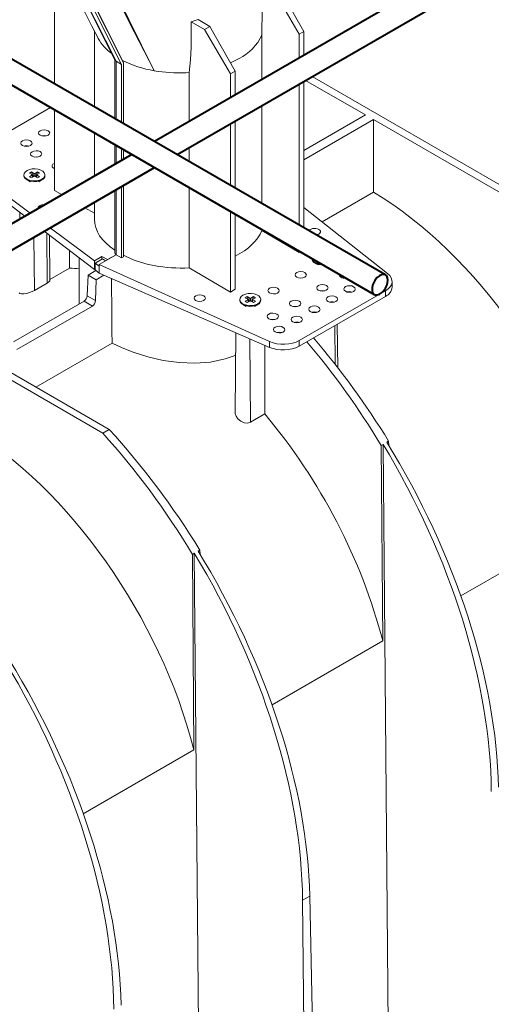
# Model space of a CAD drawing. Units: millimetres. Extents: x -8443 to 17076, y 0 to 2520.
# Drawn here: x 647 to 752, y 1174 to 1392 of the extents above; entities that cross this region are included whole.
import ezdxf
from ezdxf import colors
from ezdxf.entities.mleader import LeaderData, LeaderLine
from ezdxf.math import Vec2, Vec3

# ---------------------------------------------------------------- set-up
doc = ezdxf.new("R2010")
doc.units = ezdxf.units.MM
doc.header["$LTSCALE"] = 15
doc.layers.add('HAURATON_Isometrie', color=9, linetype='Continuous', lineweight=5)
doc.layers.add('HAURATON_Product_Contour', color=7, linetype='Continuous', lineweight=40)
doc.layers.add('HAURATON_Text_Macro', color=112, linetype='Continuous')
doc.styles.get("Standard").update_dxf_attribs({"font": 'arial.ttf'})

msp = doc.modelspace()

# ---------------------------------------------------------------- linework, layer by layer
at = {"layer": 'HAURATON_Isometrie', "color": 9}
for p, q in [((651.608, 1416.387), (668.542, 1382.682)), ((651.694, 1416.437), (668.771, 1382.445)), ((652.357, 1416.82), (669.999, 1381.706)), ((652.823, 1417.089), (670.423, 1382.056)), ((652.874, 1417.118), (670.235, 1382.561)), ((655.163, 1402.099), (655.163, 1377.434)), ((709.257, 1388.424), (703.551, 1398.193)), ((704.71, 1398.863), (710.317, 1389.036)), ((686.943, 1391.644), (685.36, 1391.172)), ((685.36, 1391.172), (688.348, 1389.417)), ((686.943, 1391.644), (689.507, 1390.086)), ((663.99, 1389.128), (663.99, 1372.338)), ((688.348, 1389.417), (689.507, 1390.086)), ((694.054, 1379.647), (688.348, 1389.417)), ((689.507, 1390.086), (695.115, 1380.26)), ((710.317, 1389.036), (709.257, 1388.424)), ((710.317, 1389.036), (710.317, 1383.759)), ((664.506, 1388.104), (664.513, 1388.093)), ((701, 1378.38), (701, 1388.209)), ((709.257, 1383.147), (709.257, 1388.424)), ((668.49, 1382.784), (668.49, 1369.74)), ((669.999, 1381.706), (668.771, 1382.445)), ((668.771, 1382.445), (668.771, 1369.578)), ((670.235, 1382.561), (670.423, 1382.056)), ((694.074, 1382.084), (695.998, 1383.014)), ((669.999, 1381.706), (669.999, 1368.869)), ((670.423, 1382.056), (670.423, 1368.624)), ((695.115, 1380.26), (694.054, 1379.647)), ((695.115, 1380.26), (695.115, 1374.983)), ((684.193, 1379.877), (684.94, 1379.919)), ((684.94, 1369.109), (684.94, 1379.919)), ((694.054, 1374.371), (694.054, 1379.647)), ((710.317, 1377.986), (710.317, 1345.594)), ((723.929, 1370.557), (710.689, 1378.2)), ((712.103, 1379.017), (757.243, 1352.958)), ((709.257, 1346.206), (709.257, 1377.374)), ((654.263, 1372.18), (637.142, 1362.297)), ((655.163, 1371.66), (655.163, 1353.849)), ((701, 1350.973), (701, 1372.607)), ((723.929, 1370.557), (710.317, 1362.699)), ((725.697, 1369.536), (710.317, 1360.658)), ((725.697, 1369.536), (755.829, 1352.141)), ((725.697, 1369.536), (725.697, 1353.464)), ((694.054, 1354.983), (694.054, 1368.597)), ((695.115, 1369.21), (695.115, 1354.37)), ((663.99, 1366.565), (663.99, 1357.015)), ((668.49, 1363.967), (668.49, 1359.613)), ((668.771, 1363.805), (668.771, 1359.775)), ((669.999, 1363.096), (669.999, 1360.484)), ((670.423, 1362.851), (670.423, 1360.729)), ((684.94, 1360.244), (684.94, 1363.336)), ((636.684, 1358.58), (649.812, 1348.83)), ((636.684, 1357.294), (648.626, 1348.145)), ((648.419, 1357.291), (648.419, 1357.127)), ((650.067, 1357.941), (649.617, 1357.681)), ((649.617, 1357.681), (650.172, 1357.36)), ((650.172, 1357.221), (649.617, 1356.9)), ((649.617, 1356.9), (650.067, 1356.64)), ((650.623, 1357.62), (650.067, 1357.941)), ((650.438, 1356.854), (650.067, 1357.941)), ((650.067, 1356.64), (650.623, 1356.961)), ((650.284, 1356.765), (650.172, 1357.221)), ((650.344, 1356.799), (650.221, 1357.304)), ((650.623, 1356.961), (650.623, 1357.62)), ((651.42, 1357.941), (650.864, 1357.62)), ((650.864, 1356.961), (650.864, 1357.62)), ((650.864, 1356.961), (651.42, 1356.64)), ((651.049, 1356.854), (651.42, 1357.941)), ((651.267, 1357.304), (651.144, 1356.799)), ((651.204, 1356.765), (651.315, 1357.221)), ((651.315, 1357.36), (651.871, 1357.681)), ((651.871, 1356.9), (651.315, 1357.221)), ((651.871, 1357.681), (651.42, 1357.941)), ((651.42, 1356.64), (651.871, 1356.9)), ((653.069, 1357.127), (653.069, 1357.291)), ((649.099, 1356.178), (649.806, 1355.77)), ((651.698, 1355.78), (652.388, 1356.178)), ((669.999, 1354.711), (669.999, 1338.951)), ((670.423, 1354.956), (670.423, 1339.196)), ((684.94, 1336.751), (684.94, 1354.471)), ((656.849, 1352.893), (655.163, 1353.849)), ((668.49, 1353.84), (668.49, 1340.051)), ((668.771, 1354.002), (668.771, 1339.66)), ((714.351, 1346.914), (725.697, 1353.464)), ((663.99, 1348.843), (661.894, 1350.032)), ((663.99, 1351.242), (663.99, 1347.521)), ((728.796, 1335.509), (710.317, 1350.099)), ((647.526, 1348.988), (647.51, 1347.501)), ((694.054, 1331.398), (694.054, 1349.209)), ((695.115, 1348.597), (695.115, 1332.01)), ((654.186, 1345.582), (663.999, 1338.295)), ((650.729, 1331.732), (650.64, 1343.535)), ((652.923, 1344.853), (663.999, 1336.368)), ((653.558, 1333.365), (653.474, 1344.431)), ((654.14, 1333.956), (654.032, 1344.003)), ((701, 1345.024), (701, 1345.199)), ((709.257, 1340.175), (701, 1345.024)), ((658.522, 1336.671), (658.522, 1340.564)), ((660.641, 1338.94), (660.641, 1328.76)), ((665.664, 1339.256), (663.999, 1338.295)), ((668.783, 1339.653), (665.063, 1337.505)), ((665.664, 1339.256), (666.923, 1338.579)), ((665.664, 1338.655), (665.664, 1339.256)), ((666.923, 1338.579), (668.783, 1339.653)), ((668.771, 1339.66), (668.783, 1339.653)), ((668.783, 1339.653), (669.999, 1338.951)), ((669.999, 1338.951), (670.423, 1339.196)), ((709.257, 1340.175), (709.257, 1340.433)), ((709.257, 1340.175), (709.48, 1340.304)), ((712.058, 1338.816), (712.058, 1338.758)), ((654.138, 1334.141), (658.522, 1336.671)), ((663.999, 1338.295), (663.999, 1336.368)), ((664.151, 1337.782), (665.751, 1338.705)), ((664.151, 1336.273), (664.151, 1337.782)), ((664.151, 1337.782), (665.063, 1337.105)), ((665.063, 1337.505), (702.722, 1320.457)), ((665.063, 1337.505), (665.063, 1337.105)), ((665.063, 1335.553), (665.063, 1337.105)), ((665.751, 1338.705), (666.471, 1338.318)), ((694.054, 1331.398), (684.94, 1336.751)), ((712.739, 1337.809), (713.445, 1337.401)), ((662.417, 1330.566), (662.588, 1335.145)), ((664.316, 1336.143), (662.588, 1335.145)), ((664.355, 1334.125), (662.588, 1335.145)), ((663.999, 1336.368), (664.151, 1336.456)), ((664.151, 1336.273), (665.063, 1335.553)), ((666.071, 1335.115), (664.355, 1334.125)), ((665.063, 1335.553), (702.722, 1319.171)), ((653.558, 1333.365), (650.729, 1331.732)), ((664.355, 1334.125), (664.253, 1329.506)), ((729.803, 1332.486), (729.803, 1333.732)), ((664.253, 1329.506), (662.417, 1330.566)), ((695.115, 1332.01), (694.054, 1331.398)), ((697.797, 1330.387), (697.346, 1330.127)), ((697.346, 1330.127), (697.902, 1329.806)), ((698.353, 1330.067), (697.797, 1330.387)), ((698.168, 1329.3), (697.797, 1330.387)), ((699.15, 1330.387), (698.594, 1330.067)), ((698.779, 1329.3), (699.15, 1330.387)), ((699.045, 1329.806), (699.6, 1330.127)), ((699.6, 1330.127), (699.15, 1330.387)), ((709.267, 1320.66), (728.339, 1331.67)), ((709.267, 1319.435), (728.339, 1330.445)), ((728.339, 1331.67), (728.339, 1330.445)), ((646.091, 1320.361), (661.704, 1329.374)), ((663.552, 1328.307), (646.854, 1318.667)), ((663.552, 1328.307), (661.704, 1329.374)), ((696.148, 1329.737), (696.148, 1329.573)), ((696.829, 1328.625), (697.536, 1328.217)), ((697.902, 1329.667), (697.346, 1329.346)), ((697.346, 1329.346), (697.797, 1329.086)), ((697.797, 1329.086), (698.353, 1329.407)), ((698.013, 1329.211), (697.902, 1329.667)), ((698.073, 1329.246), (697.95, 1329.751)), ((698.353, 1329.407), (698.353, 1330.067)), ((698.594, 1329.407), (698.594, 1330.067)), ((698.594, 1329.407), (699.15, 1329.086)), ((698.996, 1329.751), (698.873, 1329.246)), ((698.933, 1329.211), (699.045, 1329.667)), ((699.6, 1329.346), (699.045, 1329.667)), ((699.15, 1329.086), (699.6, 1329.346)), ((699.395, 1328.207), (700.118, 1328.625)), ((700.798, 1329.573), (700.798, 1329.737)), ((708.23, 1324.663), (708.29, 1324.698)), ((717.194, 1315.414), (717.13, 1323.974)), ((717.789, 1314.653), (717.686, 1324.296)), ((695.266, 1322.414), (695.077, 1304.776)), ((651.052, 1310.373), (667.893, 1320.095)), ((698.471, 1302.6), (698.332, 1321.081)), ((701.655, 1319.635), (701.655, 1304.438)), ((702.722, 1320.457), (702.722, 1319.171)), ((709.267, 1320.66), (709.267, 1319.435)), ((638.478, 1315.999), (665.85, 1300.197)), ((639.892, 1316.815), (667.264, 1301.014)), ((698.471, 1302.6), (701.655, 1304.438)), ((665.85, 1300.197), (667.264, 1301.014)), ((727.796, 1297.717), (727.393, 1297.484)), ((727.715, 1254.254), (727.393, 1297.484)), ((729.024, 1160.631), (727.796, 1297.717)), ((729.037, 1298.433), (728.633, 1298.201)), ((729.058, 1297.508), (729.037, 1298.433)), ((775.975, 1282.114), (744.984, 1264.223)), ((686.077, 1273.633), (685.673, 1273.4)), ((687.305, 1136.547), (686.077, 1273.633)), ((687.318, 1274.349), (686.914, 1274.117)), ((687.338, 1273.423), (687.318, 1274.349)), ((685.996, 1230.17), (685.673, 1273.4)), ((727.715, 1254.254), (703.264, 1240.139)), ((685.996, 1230.17), (661.545, 1216.055)), ((710.009, 1196.914), (711.602, 1197.834)), ((711.602, 1197.834), (713.146, 1124.487)), ((710.009, 1196.914), (710.671, 1123.059))]:
    msp.add_line(p, q, dxfattribs=at)
at = {"layer": 'HAURATON_Isometrie', "color": 9, "flags": 128}
for points in [[(677.201, 1380.327), (677.188, 1380.352), (672.819, 1388.929), (662.842, 1408.612), (657.276, 1419.66)], [(657.679, 1419.892), (663.234, 1408.722), (674.423, 1385.995), (675.861, 1383.058), (677.067, 1380.6), (677.165, 1380.402), (677.189, 1380.352), (677.201, 1380.327)], [(650.541, 1415.772), (650.582, 1415.69), (661.979, 1393.113), (663.453, 1390.192), (664.813, 1387.499), (664.827, 1387.471)], [(700.941, 1399.726), (701.091, 1393.905), (700.999, 1388.209)], [(664.827, 1387.471), (664.812, 1387.5), (664.508, 1388.105)], [(651.434, 1361.251), (651.097, 1361.277), (650.74, 1361.247)], [(652.388, 1356.341), (651.858, 1356.113), (651.238, 1355.979), (650.578, 1355.952), (649.931, 1356.033), (649.35, 1356.216), (648.882, 1356.486), (648.565, 1356.821), (648.425, 1357.195), (648.472, 1357.576), (648.703, 1357.934), (649.1, 1358.24), (649.629, 1358.469), (650.249, 1358.602), (650.91, 1358.629), (651.556, 1358.548), (652.137, 1358.365), (652.605, 1358.095), (652.922, 1357.76), (653.063, 1357.386), (653.016, 1357.005), (652.784, 1356.647), (652.388, 1356.341)], [(652.388, 1356.178), (651.858, 1355.949), (651.238, 1355.816), (650.578, 1355.788), (649.931, 1355.87), (649.35, 1356.053), (648.882, 1356.323), (648.565, 1356.658), (648.425, 1357.031), (648.419, 1357.127)], [(714.192, 1337.584), (713.571, 1337.664), (712.99, 1337.847), (712.522, 1338.117), (712.205, 1338.452), (712.066, 1338.811)], [(714.481, 1337.417), (714.217, 1337.419), (713.571, 1337.5), (712.99, 1337.684), (712.522, 1337.954), (712.205, 1338.289), (712.064, 1338.662), (712.058, 1338.758)], [(719.472, 1334.536), (719.333, 1334.54), (718.931, 1334.502)], [(653.558, 1333.365), (653.923, 1333.62), (654.113, 1333.852), (654.116, 1333.956)], [(650.729, 1331.732), (650.226, 1331.486), (649.647, 1331.274), (649.034, 1331.11), (648.42, 1331.004), (647.87, 1330.976), (647.478, 1331.046), (647.336, 1331.218), (647.336, 1331.218)], [(700.117, 1328.788), (699.588, 1328.559), (698.968, 1328.425), (698.308, 1328.398), (697.661, 1328.479), (697.08, 1328.662), (696.612, 1328.932), (696.295, 1329.268), (696.154, 1329.641), (696.201, 1330.022), (696.433, 1330.38), (696.829, 1330.686), (697.359, 1330.915), (697.979, 1331.048), (698.639, 1331.076), (699.286, 1330.994), (699.867, 1330.811), (700.335, 1330.541), (700.652, 1330.206), (700.792, 1329.833), (700.745, 1329.451), (700.514, 1329.094), (700.117, 1328.788)], [(714.806, 1331.64), (714.383, 1331.683), (713.981, 1331.644)], [(700.117, 1328.624), (699.588, 1328.395), (698.968, 1328.262), (698.308, 1328.235), (697.661, 1328.316), (697.08, 1328.499), (696.612, 1328.769), (696.295, 1329.104), (696.154, 1329.478), (696.148, 1329.573)], [(708.795, 1328.17), (708.373, 1328.213), (707.971, 1328.175)], [(703.845, 1325.313), (703.423, 1325.355), (703.021, 1325.317)], [(667.893, 1320.095), (670.112, 1319.034), (672.528, 1318.076), (675.77, 1317.058), (679.165, 1316.284), (682.703, 1315.796), (686.219, 1315.655), (689.681, 1315.913), (692.926, 1316.596), (694.905, 1317.289), (695.213, 1317.439)], [(695.101, 1304.776), (695.098, 1304.517), (695.295, 1303.943), (695.709, 1303.36), (696.327, 1302.846), (697.069, 1302.507), (697.79, 1302.413), (698.363, 1302.544), (698.471, 1302.6)]]:
    msp.add_lwpolyline(points, dxfattribs=at)
at = {"layer": 'HAURATON_Isometrie', "color": 9}
for centre, radius, start, end in [((609.769, 1388.36), 75.643, 353.59268, 2.13), ((674.237, 1392.845), 10.837, 209.7317, 233.72013), ((691.089, 1392.746), 10.9, 296.77018, 335.4007), ((668.937, 1382.819), 0.41, 199.16415, 246.0592), ((681.232, 1404.46), 24.467, 243.21704, 260.51834), ((682.727, 1411.604), 31.761, 259.98087, 272.64619), ((652.865, 1363.904), 2.069, 76.25469, 104.32783), ((648.976, 1361.659), 2.069, 76.25469, 104.32783), ((650.146, 1357.291), 0.0744, 290.78342, 69.21658), ((650.744, 1357.853), 0.262, 242.60967, 297.39033), ((650.744, 1356.728), 0.262, 62.60967, 117.39033), ((651.341, 1357.291), 0.0744, 110.78342, 249.21658), ((651.924, 1357.23), 1.149, 293.79534, 354.88452), ((668.935, 1340.06), 0.433, 181.08184, 247.65635), ((727.374, 1332.683), 2.437, 293.31347, 355.36639), ((720.393, 1329.422), 2.058, 74.3619, 105.06566), ((697.876, 1329.737), 0.0744, 290.78342, 69.21658), ((698.473, 1330.299), 0.262, 242.60967, 297.39033), ((698.473, 1329.175), 0.262, 62.60967, 117.39033), ((699.071, 1329.737), 0.0744, 110.78342, 249.21658), ((699.654, 1329.676), 1.149, 293.79534, 354.88452), ((716.504, 1327.177), 2.058, 74.3619, 105.06566), ((712.615, 1324.932), 2.058, 74.3619, 105.06566), ((708.726, 1322.687), 2.058, 74.3619, 105.06566), ((704.837, 1320.442), 2.058, 74.3619, 105.06566), ((705.709, 1326.382), 7.805, 247.50215, 297.12116)]:
    msp.add_arc(centre, radius, start, end, dxfattribs=at)
for centre, major_axis, ratio in [((652.865, 1366.56), (1.25, 0.019), 0.5671246), ((648.976, 1364.315), (1.25, 0.019), 0.5671246), ((651.097, 1361.93), (1.25, 0.019), 0.5671246), ((709.61, 1335.187), (1.25, -0.019), 0.5872749), ((703.6, 1331.717), (1.25, -0.019), 0.5872749), ((714.383, 1332.335), (1.25, -0.019), 0.5872749), ((720.394, 1332.067), (1.25, -0.019), 0.5872749), ((687.266, 1330.054), (1.25, -0.019), 0.5872749), ((716.505, 1329.822), (1.25, -0.019), 0.5872749), ((708.373, 1328.866), (1.25, -0.019), 0.5872749), ((712.615, 1327.577), (1.25, -0.019), 0.5872749), ((703.423, 1326.008), (1.25, -0.019), 0.5872749), ((708.726, 1325.332), (1.25, -0.019), 0.5872749), ((704.837, 1323.087), (1.25, -0.019), 0.5872749)]:
    msp.add_ellipse(centre, major_axis=major_axis, ratio=ratio, dxfattribs=at)
for centre, major_axis, ratio, start_param, end_param in [((655.87, 1359.271), (1.25, 0.019), 0.5671246, 2.3477686, 4.1026989), ((655.87, 1359.271), (1.25, 0.019), 0.5671246, 2.1636346, 2.3477686), ((724.215, 1290.497), (-38.235, 67.414), 0.5823971, 4.2750062, 5.483982), ((652.759, 1349.975), (1.25, 0.019), 0.5671246, 2.3477686, 3.3299216), ((652.759, 1349.975), (1.25, 0.019), 0.5671246, 1.3656156, 2.3477686), ((682.74, 1347.71), (18.749, 0.279), 0.5671246, 3.1331667, 3.8406562), ((712.722, 1344.75), (1.25, -0.019), 0.5872749, 5.5068223, 9.2277988), ((682.74, 1347.71), (18.749, -0.288), 0.5872749, 5.4421981, 6.0630019), ((712.722, 1344.75), (1.25, -0.019), 0.5872749, 4.9623508, 5.5068223), ((682.74, 1347.71), (18.749, -0.288), 0.5872749, 4.0047126, 4.8389961), ((681.258, 1265.698), (-38.235, 67.414), 0.5823971, 5.8967195, 5.9388336), ((719.333, 1335.193), (1.25, -0.019), 0.5872749, 2.983446, 4.9235183), ((724.803, 1333.782), (5, -0.077), 0.5872749, 5.5068223, 6.9379923), ((681.856, 1462.206), (-14.937, 1993.688), 0.0075566, 1.6349032, 1.6420809), ((661.71, 1330.187), (0.506, 0.862), 0.572322, 3.9311981, 5.4670878), ((663.546, 1329.127), (0.493, 0.87), 0.5823971, 3.9224687, 5.4583584), ((705.731, 1322.772), (5, -0.077), 0.5872749, 4.0756523, 5.5068223), ((675.954, 1262.637), (-52.52, 92.601), 0.5823971, 4.758764, 5.0274212), ((678.566, 1264.144), (-53.914, 91.797), 0.572322, 4.7500346, 5.0186919), ((675.954, 1262.637), (-38.235, 67.414), 0.5823971, 4.2750062, 5.0229125), ((634.235, 1238.553), (-38.235, 67.414), 0.5823971, 4.2750062, 5.483982), ((634.235, 1238.553), (-52.52, 92.601), 0.5823971, 4.758764, 5.0776292), ((636.847, 1240.06), (-53.914, 91.797), 0.572322, 4.7500346, 5.0688998), ((676.455, 1262.925), (-52.662, 92.52), 0.5813976, 3.9480657, 4.7578635), ((678.066, 1263.855), (-53.777, 91.876), 0.5733374, 3.9410826, 4.7508803), ((634.735, 1238.841), (-52.662, 92.52), 0.5813976, 3.9480657, 4.7578635), ((636.346, 1239.771), (-53.777, 91.876), 0.5733374, 3.9410826, 4.7508803), ((593.016, 1214.757), (-52.662, 92.52), 0.5813976, 3.9480657, 4.7578635), ((594.627, 1215.687), (-53.777, 91.876), 0.5733374, 3.9410826, 4.7508803)]:
    msp.add_ellipse(centre, major_axis=major_axis, ratio=ratio, start_param=start_param, end_param=end_param, dxfattribs=at)
at = {"layer": 'HAURATON_Product_Contour'}
for p, q in [((760.649, 1412.815), (677.262, 1364.677)), ((682.262, 1361.79), (765.65, 1409.929)), ((728.361, 1335.177), (628.519, 1392.815)), ((626.93, 1387.959), (725.861, 1330.847)), ((672.261, 1361.79), (588.873, 1313.651)), ((593.874, 1310.764), (677.262, 1358.903))]:
    msp.add_line(p, q, dxfattribs=at)
at = {"layer": 'HAURATON_Product_Contour', "flags": 128}
msp.add_lwpolyline([(728.879, 1334.033), (728.813, 1334.546), (728.622, 1334.945), (728.318, 1335.201), (727.924, 1335.294), (727.471, 1335.219), (726.991, 1334.979), (726.519, 1334.594), (726.092, 1334.092), (725.74, 1333.509), (725.49, 1332.89), (725.36, 1332.279), (725.36, 1331.723), (725.49, 1331.263), (725.74, 1330.932), (726.092, 1330.756), (726.519, 1330.747), (726.991, 1330.906), (727.471, 1331.221), (727.924, 1331.669), (728.318, 1332.217), (728.622, 1332.824), (728.813, 1333.444), (728.879, 1334.033)], dxfattribs=at)
msp.add_lwpolyline([(728.879, 1334.033), (728.813, 1334.546), (728.622, 1334.945), (728.318, 1335.201), (727.924, 1335.294), (727.471, 1335.219), (726.991, 1334.979), (726.519, 1334.594), (726.092, 1334.092), (725.74, 1333.509), (725.49, 1332.89), (725.36, 1332.279), (725.36, 1331.723), (725.49, 1331.263), (725.74, 1330.932), (726.092, 1330.756), (726.519, 1330.747), (726.991, 1330.906), (727.471, 1331.221), (727.924, 1331.669), (728.318, 1332.217), (728.622, 1332.824), (728.813, 1333.444), (728.879, 1334.033)], dxfattribs=at)

# ---------------------------------------------------------------- leaders
at = {"layer": 'HAURATON_Text_Macro'}
ml = msp.add_multileader_mtext('Standard', dxfattribs=at)
ml.set_content('\\A1;Nalijte beton v plasteh. Izvedite potrebne ukrepe, da med betoniranjem preprečite premikanje vstran in navzgor.', color=256)
ml.set_leader_properties()
ml.build(insert=Vec2(0, 0))
ml.multileader.update_dxf_attribs({"dogleg_length": 2, "arrow_head_size": 42, "scale": 12})
ctx = ml.context
ctx.base_point, ctx.scale, ctx.char_height, ctx.arrow_head_size, ctx.landing_gap_size, ctx.plane_origin = Vec3(105.992, 2050.046), 12, 36, 42, 24, Vec3(2830.292, 1380.728)
ctx.text_align_type = 2
notes = []
notes.append((ctx, [(1, (1, 1, 0), (868.18, 2050.046), (-1, 0), 24, [(2, [(1714.218, 1685.028), (1761.551, 1255.211), (1745.088, 936.258)], 0, [])])]))
ctx.mtext.insert, ctx.mtext.width, ctx.mtext.alignment, ctx.mtext.flow_direction = Vec3(820.18, 2073.338), 771.91857, 3, 5
for ctx, leaders in notes:
    for number, flags, end, landing, length, lines in leaders:
        leader = LeaderData()
        leader.index, (leader.has_last_leader_line, leader.has_dogleg_vector, leader.attachment_direction) = number, flags
        leader.last_leader_point, leader.dogleg_vector, leader.dogleg_length = Vec3(end), Vec3(landing), length
        for number, points, colour, breaks in lines:
            line = LeaderLine()
            line.index, line.vertices, line.color, line.breaks = number, Vec3.list(points), colors.encode_raw_color(colour), breaks
            leader.lines.append(line)
        ctx.leaders.append(leader)

doc.saveas('drawing.dxf')
